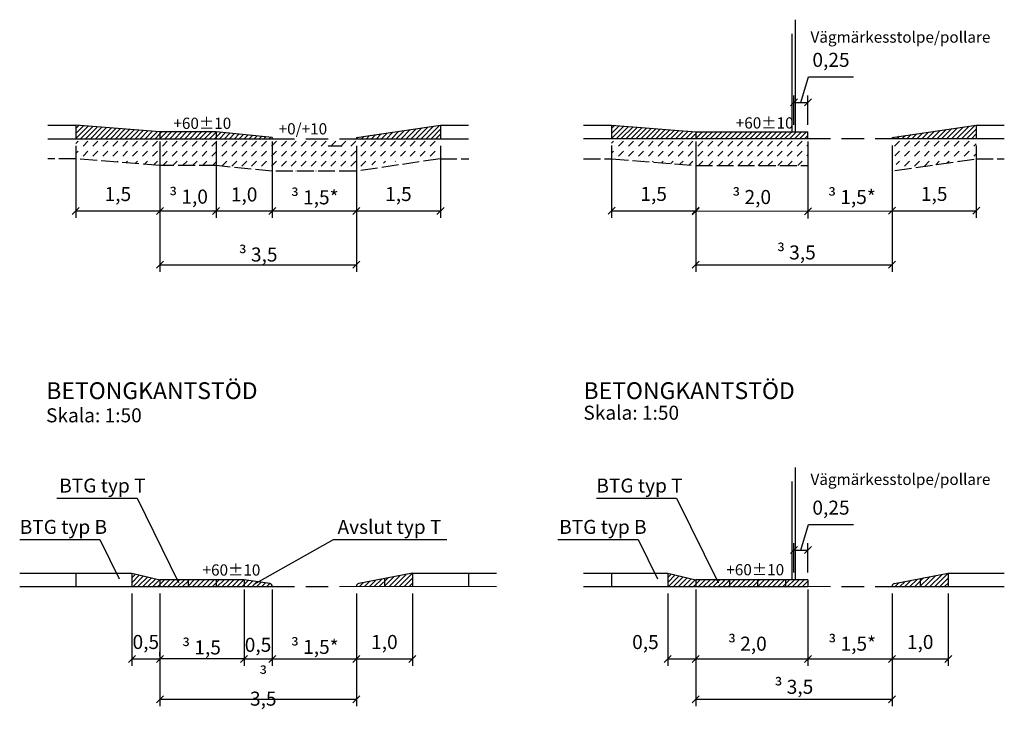
# Model space of a CAD drawing. Units: millimetres. Extents: x 43028.9 to 43089.8, y 29363.3 to 29413.6.
# Drawn here: x 43030.5 to 43065.6, y 29363.3 to 29387.9 of the extents above; entities that cross this region are included whole.
import ezdxf

# ---------------------------------------------------------------- set-up
doc = ezdxf.new("R2010")
doc.units = ezdxf.units.MM
doc.linetypes.add('BH90_PROFIL_TERASS', pattern=[3.75, 3, -0.75])
doc.linetypes.add('DASHED', pattern=[6, 4, -2])
doc.layers.get('0').update_dxf_attribs({"linetype": 'CONTINUOUS'})
doc.layers.get('Defpoints').update_dxf_attribs({"linetype": 'CONTINUOUS'})
for name, color, linetype in [('L-------D3-', 1, 'CONTINUOUS'), ('L------H----------A2', 252, 'CONTINUOUS'), ('T-------D-N', 4, 'CONTINUOUS'), ('T-------T-----------25', 250, 'CONTINUOUS'), ('T-11CB--ESN', 3, 'BH90_PROFIL_TERASS'), ('T-32BDC-EZN', 40, 'CONTINUOUS'), ('T-32EB--ESN', 1, 'CONTINUOUS')]:
    doc.layers.add(name, color=color, linetype=linetype)
doc.styles.add('ISOCP', font='isocp.shx')
doc.dimstyles.new('1_400', dxfattribs={"dimtxt": 0.5, "dimasz": 0.25, "dimexe": 0.25, "dimexo": 0.25, "dimgap": 0.25, "dimtad": 1, "dimdec": 1, "dimzin": 1, "dimtxsty": 'ISOCP', "dimblk": 'OBLIQUE', "dimcen": 2.5, "dimclrd": 4, "dimclre": 4, "dimclrt": 1, "dimadec": 0, "dimazin": 0, "dimtfac": 1, "dimtdec": 1, "dimtmove": 1, "dimatfit": 3, "dimldrblk": 'OBLIQUE', "dimfxl": 1, "dimarcsym": 0})

# ---------------------------------------------------------------- blocks, each defined once
blk = doc.blocks.new('_Oblique')
at = {"color": 0, "lineweight": -2}
blk.add_line((-0.5, -0.5), (0.5, 0.5), dxfattribs=at)
blk = doc.blocks.new('*D3')
at = {"layer": 'Defpoints', "color": 0, "transparency": 16777216}
for p in [(43032.471, 29383.627), (43035.471, 29383.627), (43035.471, 29381.051)]:
    blk.add_point(p, dxfattribs=at)
at = {"layer": 'T-------D-N', "color": 4, "lineweight": -2, "transparency": 16777216}
for p, q in [((43032.471, 29383.377), (43032.471, 29380.801)), ((43035.471, 29383.377), (43035.471, 29380.801)), ((43032.471, 29381.051), (43035.471, 29381.051))]:
    blk.add_line(p, q, dxfattribs=at)
at = {"layer": 'T-------D-N', "color": 4, "lineweight": -2, "transparency": 16777216, "xscale": 0.25, "yscale": 0.25, "zscale": 0.25, "rotation": 180}
blk.add_blockref('_Oblique', (43032.471, 29381.051), dxfattribs=at)
at = {"layer": 'T-------D-N', "color": 4, "lineweight": -2, "transparency": 16777216, "xscale": 0.25, "yscale": 0.25, "zscale": 0.25}
blk.add_blockref('_Oblique', (43035.471, 29381.051), dxfattribs=at)
at = {"layer": 'T-------D-N', "transparency": 16777216, "insert": (43033.971, 29381.589), "char_height": 0.5, "attachment_point": 5, "style": 'ISOCP'}
blk.add_mtext('1,5', dxfattribs=at)
blk = doc.blocks.new('*D4')
at = {"layer": 'Defpoints', "color": 0, "transparency": 16777216}
for p in [(43042.471, 29383.627), (43045.471, 29383.627), (43045.471, 29381.051)]:
    blk.add_point(p, dxfattribs=at)
at = {"layer": 'T-------D-N', "color": 4, "lineweight": -2, "transparency": 16777216}
for p, q in [((43042.471, 29383.377), (43042.471, 29380.801)), ((43045.471, 29383.377), (43045.471, 29380.801)), ((43042.471, 29381.051), (43045.471, 29381.051))]:
    blk.add_line(p, q, dxfattribs=at)
at = {"layer": 'T-------D-N', "color": 4, "lineweight": -2, "transparency": 16777216, "xscale": 0.25, "yscale": 0.25, "zscale": 0.25, "rotation": 180}
blk.add_blockref('_Oblique', (43042.471, 29381.051), dxfattribs=at)
at = {"layer": 'T-------D-N', "color": 4, "lineweight": -2, "transparency": 16777216, "xscale": 0.25, "yscale": 0.25, "zscale": 0.25}
blk.add_blockref('_Oblique', (43045.471, 29381.051), dxfattribs=at)
at = {"layer": 'T-------D-N', "transparency": 16777216, "insert": (43043.971, 29381.589), "char_height": 0.5, "attachment_point": 5, "style": 'ISOCP'}
blk.add_mtext('1,5', dxfattribs=at)
blk = doc.blocks.new('*D8')
at = {"layer": 'Defpoints', "color": 0, "transparency": 16777216}
for p in [(43051.569, 29383.632), (43054.569, 29383.632), (43054.569, 29381.056)]:
    blk.add_point(p, dxfattribs=at)
at = {"layer": 'T-------D-N', "color": 4, "lineweight": -2, "transparency": 16777216}
for p, q in [((43051.569, 29383.382), (43051.569, 29380.806)), ((43054.569, 29383.382), (43054.569, 29380.806)), ((43051.569, 29381.056), (43054.569, 29381.056))]:
    blk.add_line(p, q, dxfattribs=at)
at = {"layer": 'T-------D-N', "color": 4, "lineweight": -2, "transparency": 16777216, "xscale": 0.25, "yscale": 0.25, "zscale": 0.25, "rotation": 180}
blk.add_blockref('_Oblique', (43051.569, 29381.056), dxfattribs=at)
at = {"layer": 'T-------D-N', "color": 4, "lineweight": -2, "transparency": 16777216, "xscale": 0.25, "yscale": 0.25, "zscale": 0.25}
blk.add_blockref('_Oblique', (43054.569, 29381.056), dxfattribs=at)
at = {"layer": 'T-------D-N', "transparency": 16777216, "insert": (43053.069, 29381.594), "char_height": 0.5, "attachment_point": 5, "style": 'ISOCP'}
blk.add_mtext('1,5', dxfattribs=at)
blk = doc.blocks.new('*D9')
at = {"layer": 'Defpoints', "color": 0, "transparency": 16777216}
for p in [(43061.569, 29383.632), (43064.569, 29383.632), (43064.569, 29381.056)]:
    blk.add_point(p, dxfattribs=at)
at = {"layer": 'T-------D-N', "color": 4, "lineweight": -2, "transparency": 16777216}
for p, q in [((43061.569, 29383.382), (43061.569, 29380.806)), ((43064.569, 29383.382), (43064.569, 29380.806)), ((43061.569, 29381.056), (43064.569, 29381.056))]:
    blk.add_line(p, q, dxfattribs=at)
at = {"layer": 'T-------D-N', "color": 4, "lineweight": -2, "transparency": 16777216, "xscale": 0.25, "yscale": 0.25, "zscale": 0.25, "rotation": 180}
blk.add_blockref('_Oblique', (43061.569, 29381.056), dxfattribs=at)
at = {"layer": 'T-------D-N', "color": 4, "lineweight": -2, "transparency": 16777216, "xscale": 0.25, "yscale": 0.25, "zscale": 0.25}
blk.add_blockref('_Oblique', (43064.569, 29381.056), dxfattribs=at)
at = {"layer": 'T-------D-N', "transparency": 16777216, "insert": (43063.069, 29381.594), "char_height": 0.5, "attachment_point": 5, "style": 'ISOCP'}
blk.add_mtext('1,5', dxfattribs=at)
blk = doc.blocks.new('*D10')
at = {"layer": 'Defpoints', "color": 0, "transparency": 16777216}
for p in [(43061.569, 29367.659), (43063.569, 29367.659), (43063.569, 29365.083)]:
    blk.add_point(p, dxfattribs=at)
at = {"layer": 'T-------D-N', "color": 4, "lineweight": -2, "transparency": 16777216}
for p, q in [((43061.569, 29367.409), (43061.569, 29364.833)), ((43063.569, 29367.409), (43063.569, 29364.833)), ((43061.569, 29365.083), (43063.569, 29365.083))]:
    blk.add_line(p, q, dxfattribs=at)
at = {"layer": 'T-------D-N', "color": 4, "lineweight": -2, "transparency": 16777216, "xscale": 0.25, "yscale": 0.25, "zscale": 0.25, "rotation": 180}
blk.add_blockref('_Oblique', (43061.569, 29365.083), dxfattribs=at)
at = {"layer": 'T-------D-N', "color": 4, "lineweight": -2, "transparency": 16777216, "xscale": 0.25, "yscale": 0.25, "zscale": 0.25}
blk.add_blockref('_Oblique', (43063.569, 29365.083), dxfattribs=at)
at = {"layer": 'T-------D-N', "transparency": 16777216, "insert": (43062.569, 29365.62), "char_height": 0.5, "attachment_point": 5, "style": 'ISOCP'}
blk.add_mtext('1,0', dxfattribs=at)
blk = doc.blocks.new('*D11')
at = {"layer": 'Defpoints', "color": 0, "transparency": 16777216}
for p in [(43053.569, 29367.659), (43054.569, 29367.659), (43054.569, 29365.083)]:
    blk.add_point(p, dxfattribs=at)
at = {"layer": 'T-------D-N', "color": 4, "lineweight": -2, "transparency": 16777216}
for p, q in [((43053.569, 29367.409), (43053.569, 29364.833)), ((43054.569, 29367.409), (43054.569, 29364.833)), ((43053.569, 29365.083), (43054.569, 29365.083))]:
    blk.add_line(p, q, dxfattribs=at)
at = {"layer": 'T-------D-N', "color": 4, "lineweight": -2, "transparency": 16777216, "xscale": 0.25, "yscale": 0.25, "zscale": 0.25, "rotation": 180}
blk.add_blockref('_Oblique', (43053.569, 29365.083), dxfattribs=at)
at = {"layer": 'T-------D-N', "color": 4, "lineweight": -2, "transparency": 16777216, "xscale": 0.25, "yscale": 0.25, "zscale": 0.25}
blk.add_blockref('_Oblique', (43054.569, 29365.083), dxfattribs=at)
at = {"layer": 'T-------D-N', "transparency": 16777216, "insert": (43052.776, 29365.617), "char_height": 0.5, "attachment_point": 5, "style": 'ISOCP'}
blk.add_mtext('0,5', dxfattribs=at)
blk = doc.blocks.new('*D12')
at = {"layer": 'Defpoints', "color": 0, "transparency": 16777216}
for p in [(43042.471, 29367.659), (43044.471, 29367.659), (43044.471, 29365.083)]:
    blk.add_point(p, dxfattribs=at)
at = {"layer": 'T-------D-N', "color": 4, "lineweight": -2, "transparency": 16777216}
for p, q in [((43042.471, 29367.409), (43042.471, 29364.833)), ((43044.471, 29367.409), (43044.471, 29364.833)), ((43042.471, 29365.083), (43044.471, 29365.083))]:
    blk.add_line(p, q, dxfattribs=at)
at = {"layer": 'T-------D-N', "color": 4, "lineweight": -2, "transparency": 16777216, "xscale": 0.25, "yscale": 0.25, "zscale": 0.25, "rotation": 180}
blk.add_blockref('_Oblique', (43042.471, 29365.083), dxfattribs=at)
at = {"layer": 'T-------D-N', "color": 4, "lineweight": -2, "transparency": 16777216, "xscale": 0.25, "yscale": 0.25, "zscale": 0.25}
blk.add_blockref('_Oblique', (43044.471, 29365.083), dxfattribs=at)
at = {"layer": 'T-------D-N', "transparency": 16777216, "insert": (43043.471, 29365.62), "char_height": 0.5, "attachment_point": 5, "style": 'ISOCP'}
blk.add_mtext('1,0', dxfattribs=at)
blk = doc.blocks.new('*D13')
at = {"layer": 'Defpoints', "color": 0, "transparency": 16777216}
for p in [(43034.471, 29367.659), (43035.471, 29367.659), (43035.471, 29365.083)]:
    blk.add_point(p, dxfattribs=at)
at = {"layer": 'T-------D-N', "color": 4, "lineweight": -2, "transparency": 16777216}
for p, q in [((43034.471, 29367.409), (43034.471, 29364.833)), ((43035.471, 29367.409), (43035.471, 29364.833)), ((43034.471, 29365.083), (43035.471, 29365.083))]:
    blk.add_line(p, q, dxfattribs=at)
at = {"layer": 'T-------D-N', "color": 4, "lineweight": -2, "transparency": 16777216, "xscale": 0.25, "yscale": 0.25, "zscale": 0.25, "rotation": 180}
blk.add_blockref('_Oblique', (43034.471, 29365.083), dxfattribs=at)
at = {"layer": 'T-------D-N', "color": 4, "lineweight": -2, "transparency": 16777216, "xscale": 0.25, "yscale": 0.25, "zscale": 0.25}
blk.add_blockref('_Oblique', (43035.471, 29365.083), dxfattribs=at)
at = {"layer": 'T-------D-N', "transparency": 16777216, "insert": (43034.967, 29365.62), "char_height": 0.5, "attachment_point": 5, "style": 'ISOCP'}
blk.add_mtext('0,5', dxfattribs=at)
blk = doc.blocks.new('*D20')
at = {"layer": 'Defpoints', "color": 0, "transparency": 16777216}
for p in [(43058.569, 29384.921), (43058.069, 29383.872), (43058.569, 29383.872)]:
    blk.add_point(p, dxfattribs=at)
at = {"layer": 'T-------D-N', "color": 4, "lineweight": -2, "transparency": 16777216}
for p, q in [((43058.319, 29384.921), (43058.592, 29385.834)), ((43058.592, 29385.834), (43060.188, 29385.834)), ((43058.069, 29384.122), (43058.069, 29385.171)), ((43058.569, 29384.122), (43058.569, 29385.171)), ((43058.069, 29384.921), (43058.569, 29384.921))]:
    blk.add_line(p, q, dxfattribs=at)
at = {"layer": 'T-------D-N', "color": 4, "lineweight": -2, "transparency": 16777216, "xscale": 0.25, "yscale": 0.25, "zscale": 0.25, "rotation": 180}
blk.add_blockref('_Oblique', (43058.069, 29384.921), dxfattribs=at)
at = {"layer": 'T-------D-N', "color": 4, "lineweight": -2, "transparency": 16777216, "xscale": 0.25, "yscale": 0.25, "zscale": 0.25}
blk.add_blockref('_Oblique', (43058.569, 29384.921), dxfattribs=at)
at = {"layer": 'T-------D-N', "transparency": 16777216, "insert": (43059.39, 29386.372), "char_height": 0.5, "attachment_point": 5, "style": 'ISOCP'}
blk.add_mtext('0,25', dxfattribs=at)
blk = doc.blocks.new('*D21')
at = {"layer": 'Defpoints', "color": 0, "transparency": 16777216}
for p in [(43058.569, 29368.959), (43058.069, 29367.91), (43058.569, 29367.91)]:
    blk.add_point(p, dxfattribs=at)
at = {"layer": 'T-------D-N', "color": 4, "lineweight": -2, "transparency": 16777216}
for p, q in [((43058.319, 29368.959), (43058.592, 29369.871)), ((43058.592, 29369.871), (43060.188, 29369.871)), ((43058.069, 29368.16), (43058.069, 29369.209)), ((43058.069, 29368.959), (43058.569, 29368.959)), ((43058.569, 29368.16), (43058.569, 29369.209))]:
    blk.add_line(p, q, dxfattribs=at)
at = {"layer": 'T-------D-N', "color": 4, "lineweight": -2, "transparency": 16777216, "xscale": 0.25, "yscale": 0.25, "zscale": 0.25, "rotation": 180}
blk.add_blockref('_Oblique', (43058.069, 29368.959), dxfattribs=at)
at = {"layer": 'T-------D-N', "color": 4, "lineweight": -2, "transparency": 16777216, "xscale": 0.25, "yscale": 0.25, "zscale": 0.25}
blk.add_blockref('_Oblique', (43058.569, 29368.959), dxfattribs=at)
at = {"layer": 'T-------D-N', "transparency": 16777216, "insert": (43059.39, 29370.409), "char_height": 0.5, "attachment_point": 5, "style": 'ISOCP'}
blk.add_mtext('0,25', dxfattribs=at)

msp = doc.modelspace()

# ---------------------------------------------------------------- linework, layer by layer
at = {"layer": 'L------H----------A2', "linetype": 'Continuous', "ltscale": 0.2}
for p, q in [((43032.471, 29383.986), (43032.584, 29384.098)), ((43032.471, 29383.809), (43032.748, 29384.085)), ((43032.471, 29383.632), (43032.911, 29384.072)), ((43032.643, 29383.627), (43033.075, 29384.059)), ((43032.82, 29383.627), (43033.239, 29384.046)), ((43032.997, 29383.627), (43033.402, 29384.033)), ((43044.603, 29383.627), (43045.017, 29384.041)), ((43044.78, 29383.627), (43045.224, 29384.071)), ((43044.957, 29383.627), (43045.431, 29384.102)), ((43051.569, 29383.991), (43051.681, 29384.103)), ((43051.569, 29383.814), (43051.845, 29384.09)), ((43051.569, 29383.638), (43052.008, 29384.077)), ((43051.74, 29383.632), (43052.172, 29384.064)), ((43051.917, 29383.632), (43052.336, 29384.051)), ((43052.094, 29383.632), (43052.499, 29384.038)), ((43063.7, 29383.632), (43064.114, 29384.046)), ((43063.877, 29383.632), (43064.321, 29384.076)), ((43064.054, 29383.632), (43064.528, 29384.106)), ((43033.174, 29383.627), (43033.566, 29384.02)), ((43033.35, 29383.627), (43033.73, 29384.007)), ((43033.527, 29383.627), (43033.893, 29383.994)), ((43033.704, 29383.627), (43034.057, 29383.981)), ((43033.881, 29383.627), (43034.221, 29383.967)), ((43034.057, 29383.627), (43034.384, 29383.954)), ((43034.234, 29383.627), (43034.548, 29383.941)), ((43034.411, 29383.627), (43034.712, 29383.928)), ((43034.588, 29383.627), (43034.875, 29383.915)), ((43034.765, 29383.627), (43035.039, 29383.902)), ((43034.941, 29383.627), (43035.203, 29383.889)), ((43035.118, 29383.627), (43035.366, 29383.876)), ((43035.295, 29383.627), (43035.471, 29383.804)), ((43035.471, 29383.804), (43035.535, 29383.867)), ((43035.472, 29383.627), (43035.712, 29383.867)), ((43035.648, 29383.627), (43035.888, 29383.867)), ((43035.825, 29383.627), (43036.065, 29383.867)), ((43036.002, 29383.627), (43036.242, 29383.867)), ((43036.179, 29383.627), (43036.419, 29383.867)), ((43036.356, 29383.627), (43036.596, 29383.867)), ((43036.532, 29383.627), (43036.772, 29383.867)), ((43036.709, 29383.627), (43036.949, 29383.867)), ((43036.886, 29383.627), (43037.126, 29383.867)), ((43037.063, 29383.627), (43037.303, 29383.867)), ((43037.239, 29383.627), (43037.471, 29383.859)), ((43037.416, 29383.627), (43037.471, 29383.682)), ((43037.471, 29383.859), (43037.479, 29383.867)), ((43037.471, 29383.682), (43037.639, 29383.851)), ((43037.593, 29383.627), (43037.8, 29383.835)), ((43037.77, 29383.627), (43037.961, 29383.818)), ((43037.947, 29383.627), (43038.121, 29383.802)), ((43038.123, 29383.627), (43038.282, 29383.786)), ((43038.3, 29383.627), (43038.443, 29383.77)), ((43038.477, 29383.627), (43038.604, 29383.754)), ((43038.654, 29383.627), (43038.764, 29383.738)), ((43038.83, 29383.627), (43038.925, 29383.722)), ((43039.007, 29383.627), (43039.086, 29383.706)), ((43039.184, 29383.627), (43039.246, 29383.69)), ((43042.659, 29383.627), (43042.738, 29383.707)), ((43042.836, 29383.627), (43042.945, 29383.737)), ((43043.012, 29383.627), (43043.152, 29383.767)), ((43043.189, 29383.627), (43043.359, 29383.798)), ((43043.366, 29383.627), (43043.567, 29383.828)), ((43043.543, 29383.627), (43043.774, 29383.858)), ((43043.719, 29383.627), (43043.981, 29383.889)), ((43043.896, 29383.627), (43044.188, 29383.919)), ((43044.073, 29383.627), (43044.395, 29383.95)), ((43044.25, 29383.627), (43044.602, 29383.98)), ((43044.427, 29383.627), (43044.81, 29384.01)), ((43045.134, 29383.627), (43045.471, 29383.965)), ((43045.31, 29383.627), (43045.471, 29383.788)), ((43052.27, 29383.632), (43052.663, 29384.025)), ((43052.447, 29383.632), (43052.827, 29384.012)), ((43052.624, 29383.632), (43052.99, 29383.999)), ((43052.801, 29383.632), (43053.154, 29383.986)), ((43052.978, 29383.632), (43053.318, 29383.973)), ((43053.154, 29383.632), (43053.481, 29383.959)), ((43053.331, 29383.632), (43053.645, 29383.946)), ((43053.508, 29383.632), (43053.809, 29383.933)), ((43053.685, 29383.632), (43053.972, 29383.92)), ((43053.861, 29383.632), (43054.136, 29383.907)), ((43054.038, 29383.632), (43054.3, 29383.894)), ((43054.215, 29383.632), (43054.463, 29383.881)), ((43054.392, 29383.632), (43054.632, 29383.872)), ((43054.569, 29383.632), (43054.809, 29383.872)), ((43054.745, 29383.632), (43054.985, 29383.872)), ((43054.922, 29383.632), (43055.162, 29383.872)), ((43055.099, 29383.632), (43055.339, 29383.872)), ((43055.276, 29383.632), (43055.516, 29383.872)), ((43055.452, 29383.632), (43055.692, 29383.872)), ((43055.629, 29383.632), (43055.869, 29383.872)), ((43055.806, 29383.632), (43056.046, 29383.872)), ((43055.983, 29383.632), (43056.223, 29383.872)), ((43056.16, 29383.632), (43056.4, 29383.872)), ((43056.336, 29383.632), (43056.576, 29383.872)), ((43056.513, 29383.632), (43056.753, 29383.872)), ((43056.69, 29383.632), (43056.93, 29383.872)), ((43056.867, 29383.632), (43057.107, 29383.872)), ((43057.043, 29383.632), (43057.283, 29383.872)), ((43057.22, 29383.632), (43057.46, 29383.872)), ((43057.397, 29383.632), (43057.637, 29383.872)), ((43057.574, 29383.632), (43057.814, 29383.872)), ((43057.751, 29383.632), (43057.991, 29383.872)), ((43057.927, 29383.632), (43058.167, 29383.872)), ((43058.104, 29383.632), (43058.344, 29383.872)), ((43058.281, 29383.632), (43058.521, 29383.872)), ((43058.458, 29383.632), (43058.569, 29383.743)), ((43061.579, 29383.632), (43061.628, 29383.681)), ((43061.756, 29383.632), (43061.835, 29383.712)), ((43061.933, 29383.632), (43062.042, 29383.742)), ((43062.109, 29383.632), (43062.249, 29383.772)), ((43062.286, 29383.632), (43062.456, 29383.803)), ((43062.463, 29383.632), (43062.663, 29383.833)), ((43062.64, 29383.632), (43062.871, 29383.863)), ((43062.816, 29383.632), (43063.078, 29383.894)), ((43062.993, 29383.632), (43063.285, 29383.924)), ((43063.17, 29383.632), (43063.492, 29383.955)), ((43063.347, 29383.632), (43063.699, 29383.985)), ((43063.524, 29383.632), (43063.906, 29384.015)), ((43064.231, 29383.632), (43064.569, 29383.97)), ((43064.407, 29383.632), (43064.569, 29383.794)), ((43032.471, 29383.455), (43032.551, 29383.535)), ((43032.728, 29383.359), (43032.905, 29383.535)), ((43033.081, 29383.359), (43033.258, 29383.535)), ((43033.435, 29383.359), (43033.612, 29383.535)), ((43033.789, 29383.359), (43033.965, 29383.535)), ((43034.142, 29383.359), (43034.319, 29383.535)), ((43034.496, 29383.359), (43034.672, 29383.535)), ((43034.849, 29383.359), (43035.026, 29383.535)), ((43035.203, 29383.359), (43035.38, 29383.535)), ((43035.556, 29383.359), (43035.733, 29383.535)), ((43035.91, 29383.359), (43036.087, 29383.535)), ((43036.263, 29383.359), (43036.44, 29383.535)), ((43036.617, 29383.359), (43036.794, 29383.535)), ((43036.971, 29383.359), (43037.147, 29383.535)), ((43037.324, 29383.359), (43037.501, 29383.535)), ((43037.678, 29383.359), (43037.854, 29383.535)), ((43038.031, 29383.359), (43038.208, 29383.535)), ((43038.385, 29383.359), (43038.562, 29383.535)), ((43038.738, 29383.359), (43038.915, 29383.535)), ((43039.092, 29383.359), (43039.269, 29383.535)), ((43039.361, 29383.627), (43039.407, 29383.674)), ((43039.445, 29383.359), (43039.622, 29383.535)), ((43039.799, 29383.359), (43039.976, 29383.535)), ((43040.152, 29383.359), (43040.329, 29383.535)), ((43040.506, 29383.359), (43040.683, 29383.535)), ((43040.86, 29383.359), (43041.036, 29383.535)), ((43041.213, 29383.359), (43041.39, 29383.535)), ((43041.567, 29383.359), (43041.743, 29383.535)), ((43041.92, 29383.359), (43042.097, 29383.535)), ((43042.274, 29383.359), (43042.451, 29383.535)), ((43042.482, 29383.627), (43042.531, 29383.676)), ((43042.627, 29383.359), (43042.804, 29383.535)), ((43042.981, 29383.359), (43043.158, 29383.535)), ((43043.334, 29383.359), (43043.511, 29383.535)), ((43043.688, 29383.359), (43043.865, 29383.535)), ((43044.042, 29383.359), (43044.218, 29383.535)), ((43044.395, 29383.359), (43044.572, 29383.535)), ((43044.749, 29383.359), (43044.925, 29383.535)), ((43045.102, 29383.359), (43045.279, 29383.535)), ((43051.569, 29383.461), (43051.643, 29383.535)), ((43051.82, 29383.359), (43051.997, 29383.535)), ((43052.173, 29383.359), (43052.35, 29383.535)), ((43052.527, 29383.359), (43052.704, 29383.535)), ((43052.88, 29383.359), (43053.057, 29383.535)), ((43053.234, 29383.359), (43053.411, 29383.535)), ((43053.588, 29383.359), (43053.764, 29383.535)), ((43053.941, 29383.359), (43054.118, 29383.535)), ((43054.295, 29383.359), (43054.471, 29383.535)), ((43054.648, 29383.359), (43054.825, 29383.535)), ((43055.002, 29383.359), (43055.179, 29383.535)), ((43055.355, 29383.359), (43055.532, 29383.535)), ((43055.709, 29383.359), (43055.886, 29383.535)), ((43056.062, 29383.359), (43056.239, 29383.535)), ((43056.416, 29383.359), (43056.593, 29383.535)), ((43056.77, 29383.359), (43056.946, 29383.535)), ((43057.123, 29383.359), (43057.3, 29383.535)), ((43057.477, 29383.359), (43057.653, 29383.535)), ((43057.83, 29383.359), (43058.007, 29383.535)), ((43058.184, 29383.359), (43058.36, 29383.535)), ((43058.537, 29383.359), (43058.569, 29383.39)), ((43061.659, 29383.359), (43061.835, 29383.535)), ((43062.012, 29383.359), (43062.189, 29383.535)), ((43062.366, 29383.359), (43062.542, 29383.535)), ((43062.719, 29383.359), (43062.896, 29383.535)), ((43063.073, 29383.359), (43063.25, 29383.535)), ((43063.426, 29383.359), (43063.603, 29383.535)), ((43063.78, 29383.359), (43063.957, 29383.535)), ((43064.133, 29383.359), (43064.31, 29383.535)), ((43064.487, 29383.359), (43064.569, 29383.44)), ((43032.471, 29383.102), (43032.551, 29383.182)), ((43032.728, 29383.005), (43032.905, 29383.182)), ((43033.081, 29383.005), (43033.258, 29383.182)), ((43033.435, 29383.005), (43033.612, 29383.182)), ((43033.789, 29383.005), (43033.965, 29383.182)), ((43034.142, 29383.005), (43034.319, 29383.182)), ((43034.496, 29383.005), (43034.672, 29383.182)), ((43034.849, 29383.005), (43035.026, 29383.182)), ((43035.203, 29383.005), (43035.38, 29383.182)), ((43035.556, 29383.005), (43035.733, 29383.182)), ((43035.91, 29383.005), (43036.087, 29383.182)), ((43036.263, 29383.005), (43036.44, 29383.182)), ((43036.617, 29383.005), (43036.794, 29383.182)), ((43036.971, 29383.005), (43037.147, 29383.182)), ((43037.324, 29383.005), (43037.501, 29383.182)), ((43037.678, 29383.005), (43037.854, 29383.182)), ((43038.031, 29383.005), (43038.208, 29383.182)), ((43038.385, 29383.005), (43038.562, 29383.182)), ((43038.738, 29383.005), (43038.915, 29383.182)), ((43039.092, 29383.005), (43039.269, 29383.182)), ((43039.445, 29383.005), (43039.622, 29383.182)), ((43039.799, 29383.005), (43039.976, 29383.182)), ((43040.152, 29383.005), (43040.329, 29383.182)), ((43040.506, 29383.005), (43040.683, 29383.182)), ((43040.86, 29383.005), (43041.036, 29383.182)), ((43041.213, 29383.005), (43041.39, 29383.182)), ((43041.567, 29383.005), (43041.743, 29383.182)), ((43041.92, 29383.005), (43042.097, 29383.182)), ((43042.274, 29383.005), (43042.451, 29383.182)), ((43042.627, 29383.005), (43042.804, 29383.182)), ((43042.981, 29383.005), (43043.158, 29383.182)), ((43043.334, 29383.005), (43043.511, 29383.182)), ((43043.688, 29383.005), (43043.865, 29383.182)), ((43044.042, 29383.005), (43044.218, 29383.182)), ((43044.395, 29383.005), (43044.572, 29383.182)), ((43044.749, 29383.005), (43044.925, 29383.182)), ((43045.102, 29383.005), (43045.279, 29383.182)), ((43051.569, 29383.107), (43051.643, 29383.182)), ((43051.82, 29383.005), (43051.997, 29383.182)), ((43052.173, 29383.005), (43052.35, 29383.182)), ((43052.527, 29383.005), (43052.704, 29383.182)), ((43052.88, 29383.005), (43053.057, 29383.182)), ((43053.234, 29383.005), (43053.411, 29383.182)), ((43053.588, 29383.005), (43053.764, 29383.182)), ((43053.941, 29383.005), (43054.118, 29383.182)), ((43054.295, 29383.005), (43054.471, 29383.182)), ((43054.648, 29383.005), (43054.825, 29383.182)), ((43055.002, 29383.005), (43055.179, 29383.182)), ((43055.355, 29383.005), (43055.532, 29383.182)), ((43055.709, 29383.005), (43055.886, 29383.182)), ((43056.062, 29383.005), (43056.239, 29383.182)), ((43056.416, 29383.005), (43056.593, 29383.182)), ((43056.77, 29383.005), (43056.946, 29383.182)), ((43057.123, 29383.005), (43057.3, 29383.182)), ((43057.477, 29383.005), (43057.653, 29383.182)), ((43057.83, 29383.005), (43058.007, 29383.182)), ((43058.184, 29383.005), (43058.36, 29383.182)), ((43058.537, 29383.005), (43058.569, 29383.036)), ((43061.663, 29383.01), (43061.835, 29383.182)), ((43062.012, 29383.005), (43062.189, 29383.182)), ((43062.366, 29383.005), (43062.542, 29383.182)), ((43062.719, 29383.005), (43062.896, 29383.182)), ((43063.073, 29383.005), (43063.25, 29383.182)), ((43063.426, 29383.005), (43063.603, 29383.182)), ((43063.78, 29383.005), (43063.957, 29383.182)), ((43064.133, 29383.005), (43064.31, 29383.182)), ((43064.487, 29383.005), (43064.569, 29383.087)), ((43033.601, 29382.817), (43033.612, 29382.828)), ((43033.928, 29382.791), (43033.965, 29382.828)), ((43034.255, 29382.765), (43034.319, 29382.828)), ((43034.583, 29382.738), (43034.672, 29382.828)), ((43034.91, 29382.712), (43035.026, 29382.828)), ((43035.237, 29382.686), (43035.38, 29382.828)), ((43035.572, 29382.667), (43035.733, 29382.828)), ((43035.926, 29382.667), (43036.087, 29382.828)), ((43036.279, 29382.667), (43036.44, 29382.828)), ((43036.633, 29382.667), (43036.794, 29382.828)), ((43036.987, 29382.667), (43037.147, 29382.828)), ((43037.34, 29382.667), (43037.501, 29382.828)), ((43037.678, 29382.651), (43037.854, 29382.828)), ((43038.031, 29382.651), (43038.208, 29382.828)), ((43038.385, 29382.651), (43038.562, 29382.828)), ((43038.738, 29382.651), (43038.915, 29382.828)), ((43039.092, 29382.651), (43039.269, 29382.828)), ((43039.445, 29382.651), (43039.622, 29382.828)), ((43039.799, 29382.651), (43039.976, 29382.828)), ((43040.152, 29382.651), (43040.329, 29382.828)), ((43040.506, 29382.651), (43040.683, 29382.828)), ((43040.86, 29382.651), (43041.036, 29382.828)), ((43041.213, 29382.651), (43041.39, 29382.828)), ((43041.567, 29382.651), (43041.743, 29382.828)), ((43041.92, 29382.651), (43042.097, 29382.828)), ((43042.274, 29382.651), (43042.451, 29382.828)), ((43042.627, 29382.651), (43042.804, 29382.828)), ((43043.025, 29382.695), (43043.158, 29382.828)), ((43043.439, 29382.756), (43043.511, 29382.828)), ((43043.853, 29382.817), (43043.865, 29382.828)), ((43052.698, 29382.822), (43052.704, 29382.828)), ((43053.025, 29382.796), (43053.057, 29382.828)), ((43053.352, 29382.77), (43053.411, 29382.828)), ((43053.68, 29382.744), (43053.764, 29382.828)), ((43054.007, 29382.717), (43054.118, 29382.828)), ((43054.334, 29382.691), (43054.471, 29382.828)), ((43054.669, 29382.672), (43054.825, 29382.828)), ((43055.023, 29382.672), (43055.179, 29382.828)), ((43055.376, 29382.672), (43055.532, 29382.828)), ((43055.73, 29382.672), (43055.886, 29382.828)), ((43056.083, 29382.672), (43056.239, 29382.828)), ((43056.437, 29382.672), (43056.593, 29382.828)), ((43056.791, 29382.672), (43056.946, 29382.828)), ((43057.144, 29382.672), (43057.3, 29382.828)), ((43057.498, 29382.672), (43057.653, 29382.828)), ((43057.851, 29382.672), (43058.007, 29382.828)), ((43058.205, 29382.672), (43058.36, 29382.828)), ((43058.558, 29382.672), (43058.569, 29382.683)), ((43061.71, 29382.703), (43061.835, 29382.828)), ((43062.012, 29382.651), (43062.189, 29382.828)), ((43062.366, 29382.651), (43062.542, 29382.828)), ((43062.719, 29382.651), (43062.896, 29382.828)), ((43063.122, 29382.7), (43063.25, 29382.828)), ((43063.536, 29382.761), (43063.603, 29382.828)), ((43063.95, 29382.822), (43063.957, 29382.828)), ((43039.615, 29382.467), (43039.622, 29382.475)), ((43039.968, 29382.467), (43039.976, 29382.475)), ((43040.322, 29382.467), (43040.329, 29382.475)), ((43040.676, 29382.467), (43040.683, 29382.475)), ((43041.029, 29382.467), (43041.036, 29382.475)), ((43041.383, 29382.467), (43041.39, 29382.475)), ((43034.471, 29367.973), (43034.605, 29368.107)), ((43034.471, 29367.796), (43034.747, 29368.073)), ((43034.511, 29367.659), (43034.89, 29368.039)), ((43034.687, 29367.659), (43035.033, 29368.004)), ((43034.864, 29367.659), (43035.175, 29367.97)), ((43035.041, 29367.659), (43035.318, 29367.936)), ((43035.218, 29367.659), (43035.46, 29367.902)), ((43035.471, 29367.736), (43035.634, 29367.899)), ((43035.571, 29367.659), (43035.811, 29367.899)), ((43035.748, 29367.659), (43035.988, 29367.899)), ((43035.925, 29367.659), (43036.165, 29367.899)), ((43036.102, 29367.659), (43036.342, 29367.899)), ((43036.471, 29367.852), (43036.518, 29367.899)), ((43036.471, 29367.675), (43036.695, 29367.899)), ((43036.632, 29367.659), (43036.872, 29367.899)), ((43036.809, 29367.659), (43037.049, 29367.899)), ((43036.985, 29367.659), (43037.225, 29367.899)), ((43037.162, 29367.659), (43037.402, 29367.899)), ((43037.471, 29367.791), (43037.579, 29367.899)), ((43037.516, 29367.659), (43037.756, 29367.899)), ((43037.693, 29367.659), (43037.933, 29367.899)), ((43037.869, 29367.659), (43038.109, 29367.899)), ((43038.046, 29367.659), (43038.286, 29367.899)), ((43038.223, 29367.659), (43038.463, 29367.899)), ((43042.935, 29367.659), (43043.161, 29367.885)), ((43043.112, 29367.659), (43043.38, 29367.927)), ((43043.289, 29367.659), (43043.6, 29367.97)), ((43043.466, 29367.659), (43043.819, 29368.013)), ((43043.642, 29367.659), (43044.038, 29368.055)), ((43043.819, 29367.659), (43044.258, 29368.098)), ((43043.996, 29367.659), (43044.471, 29368.134)), ((43044.173, 29367.659), (43044.471, 29367.957)), ((43053.569, 29367.979), (43053.698, 29368.108)), ((43053.569, 29367.802), (43053.84, 29368.074)), ((43053.602, 29367.659), (43053.983, 29368.04)), ((43053.779, 29367.659), (43054.126, 29368.005)), ((43053.956, 29367.659), (43054.268, 29367.971)), ((43054.133, 29367.659), (43054.411, 29367.937)), ((43054.31, 29367.659), (43054.553, 29367.903)), ((43054.569, 29367.741), (43054.726, 29367.899)), ((43054.663, 29367.659), (43054.903, 29367.899)), ((43054.84, 29367.659), (43055.08, 29367.899)), ((43055.017, 29367.659), (43055.257, 29367.899)), ((43055.193, 29367.659), (43055.433, 29367.899)), ((43055.569, 29367.857), (43055.61, 29367.899)), ((43055.569, 29367.681), (43055.787, 29367.899)), ((43055.724, 29367.659), (43055.964, 29367.899)), ((43055.901, 29367.659), (43056.141, 29367.899)), ((43056.077, 29367.659), (43056.317, 29367.899)), ((43056.254, 29367.659), (43056.494, 29367.899)), ((43056.569, 29367.797), (43056.671, 29367.899)), ((43056.608, 29367.659), (43056.848, 29367.899)), ((43056.784, 29367.659), (43057.024, 29367.899)), ((43056.961, 29367.659), (43057.201, 29367.899)), ((43057.138, 29367.659), (43057.378, 29367.899)), ((43057.315, 29367.659), (43057.555, 29367.899)), ((43057.569, 29367.736), (43057.732, 29367.899)), ((43057.668, 29367.659), (43057.908, 29367.899)), ((43057.845, 29367.659), (43058.085, 29367.899)), ((43058.022, 29367.659), (43058.262, 29367.899)), ((43058.199, 29367.659), (43058.439, 29367.899)), ((43062.027, 29367.659), (43062.251, 29367.883)), ((43062.204, 29367.659), (43062.471, 29367.926)), ((43062.569, 29367.67), (43062.91, 29368.011)), ((43062.569, 29367.847), (43062.69, 29367.969)), ((43062.734, 29367.659), (43063.129, 29368.054)), ((43062.911, 29367.659), (43063.348, 29368.096)), ((43063.088, 29367.659), (43063.568, 29368.139)), ((43063.265, 29367.659), (43063.569, 29367.963)), ((43035.394, 29367.659), (43035.471, 29367.736)), ((43036.278, 29367.659), (43036.471, 29367.852)), ((43036.455, 29367.659), (43036.471, 29367.675)), ((43037.339, 29367.659), (43037.471, 29367.791)), ((43038.4, 29367.659), (43038.471, 29367.73)), ((43038.471, 29367.73), (43038.618, 29367.878)), ((43038.576, 29367.659), (43038.773, 29367.856)), ((43038.753, 29367.659), (43038.928, 29367.833)), ((43038.93, 29367.659), (43039.082, 29367.811)), ((43039.107, 29367.659), (43039.237, 29367.789)), ((43039.284, 29367.659), (43039.391, 29367.767)), ((43039.46, 29367.659), (43039.471, 29367.67)), ((43042.582, 29367.659), (43042.722, 29367.8)), ((43042.758, 29367.659), (43042.942, 29367.842)), ((43044.349, 29367.659), (43044.471, 29367.781)), ((43054.486, 29367.659), (43054.569, 29367.741)), ((43055.37, 29367.659), (43055.569, 29367.857)), ((43055.547, 29367.659), (43055.569, 29367.681)), ((43056.431, 29367.659), (43056.569, 29367.797)), ((43057.492, 29367.659), (43057.569, 29367.736)), ((43058.375, 29367.659), (43058.569, 29367.852)), ((43058.552, 29367.659), (43058.569, 29367.675)), ((43061.557, 29367.659), (43061.569, 29367.67)), ((43061.674, 29367.659), (43061.813, 29367.798)), ((43061.85, 29367.659), (43062.032, 29367.841)), ((43062.381, 29367.659), (43062.569, 29367.847)), ((43063.441, 29367.659), (43063.569, 29367.786))]:
    msp.add_line(p, q, dxfattribs=at)
at = {"layer": 'L------H----------A2', "flags": 128}
msp.add_lwpolyline([(43041.471, 29383.377), (43041.971, 29383.377)], dxfattribs=at)
at = {"layer": 'T-------D-N'}
for p, q in [((43035.471, 29383.527), (43035.471, 29380.801)), ((43037.471, 29383.527), (43037.471, 29380.801)), ((43037.471, 29383.527), (43037.471, 29380.801)), ((43039.471, 29383.527), (43039.471, 29380.801)), ((43054.569, 29383.532), (43054.569, 29380.787)), ((43058.569, 29383.532), (43058.569, 29380.787)), ((43035.471, 29381.051), (43037.471, 29381.051)), ((43035.471, 29380.951), (43035.471, 29378.885)), ((43037.471, 29381.051), (43042.471, 29381.051)), ((43042.471, 29380.951), (43042.471, 29378.885)), ((43054.569, 29381.037), (43061.569, 29381.056)), ((43054.569, 29380.956), (43054.569, 29378.885)), ((43061.569, 29380.956), (43061.569, 29378.885)), ((43035.471, 29379.135), (43042.471, 29379.135)), ((43054.569, 29379.135), (43061.569, 29379.135)), ((43031.795, 29370.81), (43034.656, 29370.81)), ((43034.656, 29370.81), (43036.133, 29367.805)), ((43051.026, 29370.81), (43053.886, 29370.81)), ((43053.886, 29370.81), (43055.363, 29367.805)), ((43030.471, 29369.337), (43033.331, 29369.337)), ((43033.331, 29369.337), (43034.022, 29367.932)), ((43038.834, 29367.744), (43041.656, 29369.337)), ((43041.656, 29369.337), (43045.472, 29369.337)), ((43045.472, 29369.337), (43045.701, 29369.337)), ((43049.652, 29369.337), (43052.512, 29369.337)), ((43052.512, 29369.337), (43053.203, 29367.932)), ((43058.243, 29369.137), (43058.243, 29369.137)), ((43058.243, 29369.137), (43058.243, 29369.137)), ((43038.471, 29367.559), (43038.471, 29364.833)), ((43038.471, 29367.559), (43038.471, 29364.833)), ((43039.471, 29367.559), (43039.471, 29364.833)), ((43054.569, 29367.559), (43054.569, 29364.833)), ((43055.363, 29367.805), (43055.367, 29367.798)), ((43058.569, 29367.659), (43058.569, 29367.669)), ((43058.569, 29367.659), (43058.569, 29367.669)), ((43058.569, 29367.559), (43058.569, 29364.833)), ((43035.471, 29365.183), (43035.471, 29365.333)), ((43038.471, 29365.083), (43035.471, 29365.083)), ((43038.471, 29365.083), (43042.471, 29365.083)), ((43054.569, 29365.083), (43061.569, 29365.083)), ((43035.471, 29364.983), (43035.471, 29363.395)), ((43042.471, 29364.983), (43042.471, 29363.395)), ((43054.569, 29364.983), (43054.569, 29363.395)), ((43061.569, 29364.983), (43061.569, 29363.395)), ((43035.471, 29363.645), (43042.471, 29363.645)), ((43054.569, 29363.645), (43061.569, 29363.645))]:
    msp.add_line(p, q, dxfattribs=at)
at = {"layer": 'T-11CB--ESN', "ltscale": 0.2}
for p, q in [((43032.471, 29382.907), (43031.471, 29382.907)), ((43035.471, 29382.667), (43032.471, 29382.907)), ((43037.471, 29382.666), (43035.471, 29382.667)), ((43039.471, 29382.467), (43037.471, 29382.666)), ((43045.457, 29382.907), (43042.457, 29382.467)), ((43050.569, 29382.912), (43051.569, 29382.912)), ((43051.569, 29382.912), (43054.569, 29382.672)), ((43054.569, 29382.672), (43058.569, 29382.672)), ((43061.672, 29382.488), (43064.569, 29382.912)), ((43064.569, 29382.912), (43065.569, 29382.912)), ((43042.457, 29382.467), (43039.471, 29382.467))]:
    msp.add_line(p, q, dxfattribs=at)
at = {"layer": 'T-11CB--ESN', "ltscale": 0.2, "flags": 128}
msp.add_lwpolyline([(43045.457, 29382.907), (43046.483, 29382.907)], dxfattribs=at)
at = {"layer": 'T-32BDC-EZN', "ltscale": 0.2}
for p, q in [((43058.129, 29383.872), (43058.129, 29387.868)), ((43058.009, 29383.872), (43058.009, 29387.363)), ((43058.129, 29367.91), (43058.129, 29371.906)), ((43058.129, 29367.91), (43058.129, 29371.906)), ((43058.009, 29367.91), (43058.009, 29371.401))]:
    msp.add_line(p, q, dxfattribs=at)
at = {"layer": 'T-32EB--ESN'}
for p, q in [((43031.471, 29384.107), (43032.471, 29384.107)), ((43032.471, 29384.107), (43032.471, 29383.627)), ((43035.471, 29383.867), (43032.471, 29384.107)), ((43042.471, 29383.667), (43045.471, 29384.107)), ((43045.471, 29384.107), (43045.471, 29383.627)), ((43045.471, 29384.107), (43046.471, 29384.107)), ((43050.569, 29384.112), (43051.569, 29384.112)), ((43051.569, 29384.112), (43054.569, 29383.872)), ((43051.569, 29384.112), (43051.569, 29383.632)), ((43061.569, 29383.672), (43064.569, 29384.112)), ((43064.569, 29384.112), (43064.569, 29383.632)), ((43064.569, 29384.112), (43065.569, 29384.112)), ((43037.471, 29383.867), (43035.471, 29383.867)), ((43035.471, 29383.867), (43035.471, 29383.627)), ((43039.471, 29383.667), (43037.471, 29383.867)), ((43037.471, 29383.867), (43037.471, 29383.627)), ((43054.569, 29383.872), (43056.309, 29383.872)), ((43054.569, 29383.872), (43054.569, 29383.632)), ((43056.309, 29383.872), (43058.569, 29383.872)), ((43058.569, 29383.632), (43058.569, 29383.872)), ((43031.471, 29383.627), (43039.471, 29383.627)), ((43039.471, 29383.667), (43039.471, 29383.627)), ((43042.471, 29383.667), (43042.471, 29383.627)), ((43042.471, 29383.627), (43046.471, 29383.627)), ((43050.569, 29383.632), (43058.569, 29383.632)), ((43061.569, 29383.672), (43061.569, 29383.632)), ((43061.569, 29383.632), (43065.569, 29383.632)), ((43030.471, 29368.139), (43034.471, 29368.139)), ((43038.471, 29367.899), (43035.471, 29367.899)), ((43035.471, 29367.899), (43035.471, 29367.659)), ((43036.471, 29367.899), (43036.471, 29367.659)), ((43037.471, 29367.899), (43037.471, 29367.659)), ((43038.471, 29367.899), (43038.471, 29367.659)), ((43039.385, 29367.768), (43038.471, 29367.899)), ((43044.471, 29368.139), (43042.557, 29367.768)), ((43043.471, 29367.945), (43043.471, 29367.659)), ((43044.471, 29368.134), (43047.471, 29368.139)), ((43044.471, 29368.139), (43044.471, 29367.659)), ((43046.471, 29368.139), (43046.471, 29367.659)), ((43050.569, 29368.139), (43053.569, 29368.139)), ((43058.569, 29367.899), (43054.569, 29367.899)), ((43054.569, 29367.899), (43054.569, 29367.659)), ((43055.769, 29367.899), (43055.769, 29367.659)), ((43056.769, 29367.899), (43056.769, 29367.659)), ((43057.769, 29367.899), (43057.769, 29367.659)), ((43058.569, 29367.899), (43058.569, 29367.659)), ((43062.569, 29367.945), (43062.569, 29367.659)), ((43063.569, 29368.139), (43065.569, 29368.139)), ((43063.569, 29368.139), (43063.569, 29367.659)), ((43030.471, 29367.659), (43039.471, 29367.659)), ((43042.471, 29367.669), (43047.471, 29367.659)), ((43050.569, 29367.659), (43058.569, 29367.659)), ((43061.569, 29367.659), (43065.569, 29367.659))]:
    msp.add_line(p, q, dxfattribs=at)
at = {"layer": 'T-32EB--ESN', "linetype": 'DASHED', "ltscale": 0.2}
for p, q in [((43039.471, 29383.627), (43042.471, 29383.627)), ((43058.569, 29383.632), (43061.569, 29383.632)), ((43039.471, 29367.659), (43042.471, 29367.669)), ((43058.569, 29367.669), (43061.557, 29367.659))]:
    msp.add_line(p, q, dxfattribs=at)
at = {"layer": 'T-32EB--ESN', "ltscale": 0.2}
for p, q in [((43032.471, 29368.139), (43032.471, 29367.659)), ((43034.471, 29368.139), (43035.471, 29367.899)), ((43034.471, 29368.139), (43034.471, 29367.659)), ((43051.569, 29368.139), (43051.569, 29367.659)), ((43053.569, 29368.139), (43054.569, 29367.899)), ((43053.569, 29368.139), (43053.569, 29367.659)), ((43061.654, 29367.768), (43063.569, 29368.139))]:
    msp.add_line(p, q, dxfattribs=at)
at = {"layer": 'T-32EB--ESN'}
for centre, start, end in [((43039.371, 29367.669), 354.5906, 81.8093), ((43042.571, 29367.669), 98.1907, 180)]:
    msp.add_arc(centre, 0.1, start, end, dxfattribs=at)
at = {"layer": 'T-32EB--ESN', "ltscale": 0.2}
msp.add_arc((43061.669, 29367.669), 0.1, 98.1907, 180, dxfattribs=at)

# ---------------------------------------------------------------- block references
at = {"layer": 'T-------D-N', "xscale": 0.25, "yscale": 0.25, "zscale": 0.25}
for p, rotation in [((43035.471, 29381.051), 180), ((43037.471, 29381.051), 180), ((43054.569, 29381.037), 180), ((43035.471, 29379.135), 180), ((43054.569, 29379.135), 180), ((43035.471, 29365.083), 179.9999999999984), ((43038.471, 29365.083), 179.9999999999984), ((43054.569, 29365.083), 180), ((43035.471, 29363.645), 180), ((43054.569, 29363.645), 180)]:
    msp.add_blockref('_Oblique', p, dxfattribs=dict(at, rotation=rotation))
for p in [(43037.471, 29381.051), (43039.471, 29381.051), (43058.569, 29381.037), (43042.471, 29379.135), (43061.569, 29379.135), (43038.471, 29365.083), (43039.471, 29365.083), (43058.569, 29365.083), (43042.471, 29363.645), (43061.569, 29363.645)]:
    msp.add_blockref('_Oblique', p, dxfattribs=at)

# ---------------------------------------------------------------- texts
at = {"layer": 'L-------D3-', "style": 'ISOCP'}
for s, p in [('+60%%P10', (43035.951, 29383.976)), ('+60%%P10', (43055.997, 29383.988)), ('+0/+10', (43039.702, 29383.779)), ('+60%%P10', (43036.99, 29368.051)), ('+60%%P10', (43055.66, 29368.061))]:
    msp.add_text(s, height=0.4, dxfattribs=at).set_placement(p)
at = {"layer": 'T-------D-N', "char_height": 0.5, "attachment_point": 5, "style": 'ISOCP'}
for s, insert in [('{\\fSymbol|b0|i0|c2|p16;³ }1,0', (43036.491, 29381.561)), ('1,0', (43038.471, 29381.573)), ('{\\fSymbol|b0|i0|c2|p18;³ }1,5*', (43040.988, 29381.535)), ('{\\fSymbol|b0|i0|c2|p16;³ }2,0', (43056.564, 29381.547)), ('{\\fSymbol|b0|i0|c2|p18;³ }1,5*', (43060.138, 29381.547)), ('{\\fSymbol|b0|i0|c2|p18;³ }3,5', (43038.971, 29379.497)), ('{\\fSymbol|b0|i0|c2|p18;³ }3,5', (43058.158, 29379.571)), ('{\\fSymbol|b0|i0|c2|p16;³ }1,5', (43036.953, 29365.49)), ('0,5', (43038.966, 29365.519)), ('{\\fSymbol|b0|i0|c2|p18;³ }1,5*', (43040.991, 29365.51)), ('{\\fSymbol|b0|i0|c2|p16;³ }2,0', (43056.411, 29365.624)), ('{\\fSymbol|b0|i0|c2|p18;³ }1,5*', (43060.146, 29365.624)), ('{\\fSymbol|b0|i0|c2|p18;³ }3,5', (43058.069, 29364.087))]:
    msp.add_mtext(s, dxfattribs=dict(at, insert=insert))
at = {"layer": 'T-------D-N', "insert": (43039.153, 29364.081), "char_height": 0.5, "width": 1.36853, "attachment_point": 5, "style": 'ISOCP'}
msp.add_mtext('{\\fSymbol|b0|i0|c2|p18;³ }3,5', dxfattribs=at)
at = {"layer": 'T-------T-----------25', "style": 'ISOCP'}
for s, height, p in [('Vägmärkesstolpe/pollare', 0.4, (43058.66, 29387.048)), ('BETONGKANTSTÖD', 0.6, (43031.42, 29374.343)), ('BETONGKANTSTÖD', 0.6, (43050.569, 29374.343)), ('Skala: 1:50', 0.5, (43031.41, 29373.515)), ('Skala: 1:50', 0.5, (43050.564, 29373.608)), ('BTG typ T', 0.5, (43031.88, 29371.01)), ('BTG typ T', 0.5, (43051.026, 29371.01)), ('Vägmärkesstolpe/pollare', 0.4, (43058.66, 29371.282)), ('BTG typ B', 0.5, (43030.471, 29369.537)), ('Avslut typ T', 0.5, (43041.8, 29369.537)), ('BTG typ B', 0.5, (43049.702, 29369.537))]:
    msp.add_text(s, height=height, dxfattribs=at).set_placement(p)

# ---------------------------------------------------------------- dimensions: what is measured, and where the dimension line sits
at = {"layer": 'T-------D-N'}
for base, p1, p2, text, picture, middle in [((43058.569, 29384.921), (43058.069, 29383.872), (43058.569, 29383.872), '0,25', '*D20', (43058.842, 29386.372)), ((43035.471, 29381.051), (43032.471, 29383.627), (43035.471, 29383.627), '1,5', '*D3', (43033.971, 29381.589)), ((43054.569, 29381.056), (43051.569, 29383.632), (43054.569, 29383.632), '1,5', '*D8', (43053.069, 29381.594)), ((43064.569, 29381.056), (43061.569, 29383.632), (43064.569, 29383.632), '1,5', '*D9', (43063.069, 29381.594)), ((43058.569, 29368.959), (43058.069, 29367.91), (43058.569, 29367.91), '0,25', '*D21', (43058.842, 29370.409))]:
    dim = msp.add_linear_dim(base=base, p1=p1, p2=p2, text=text, dimstyle='1_400', override={"dimclrt": 256}, dxfattribs=at)
    dim.commit()
    dim.dimension.update_dxf_attribs({"geometry": picture, "text_midpoint": middle})
for p1, p2, text, override, picture, middle in [((43042.471, 29383.627), (43045.471, 29383.627), '1,5', {"dimtxsty": 'ISOCP', "dimclrt": 256}, '*D4', (43043.971, 29381.589)), ((43042.471, 29367.659), (43044.471, 29367.659), '1,0', {"dimclrt": 256}, '*D12', (43043.471, 29365.62)), ((43061.569, 29367.659), (43063.569, 29367.659), '1,0', {"dimclrt": 256}, '*D10', (43062.569, 29365.62))]:
    dim = msp.add_aligned_dim(p1=p1, p2=p2, distance=-2.576, text=text, dimstyle='1_400', override=override, dxfattribs=at)
    dim.commit()
    dim.dimension.update_dxf_attribs({"geometry": picture, "text_midpoint": middle})
for base, p1, p2, picture, middle in [((43035.471, 29365.083), (43034.471, 29367.659), (43035.471, 29367.659), '*D13', (43034.967, 29365.083)), ((43054.569, 29365.083), (43053.569, 29367.659), (43054.569, 29367.659), '*D11', (43052.776, 29365.079))]:
    dim = msp.add_linear_dim(base=base, p1=p1, p2=p2, text='0,5', dimstyle='1_400', override={"dimclrt": 256}, dxfattribs=at)
    dim.commit()
    dim.dimension.update_dxf_attribs({"geometry": picture, "text_midpoint": middle, "dimtype": 160})

doc.saveas('drawing.dxf')
